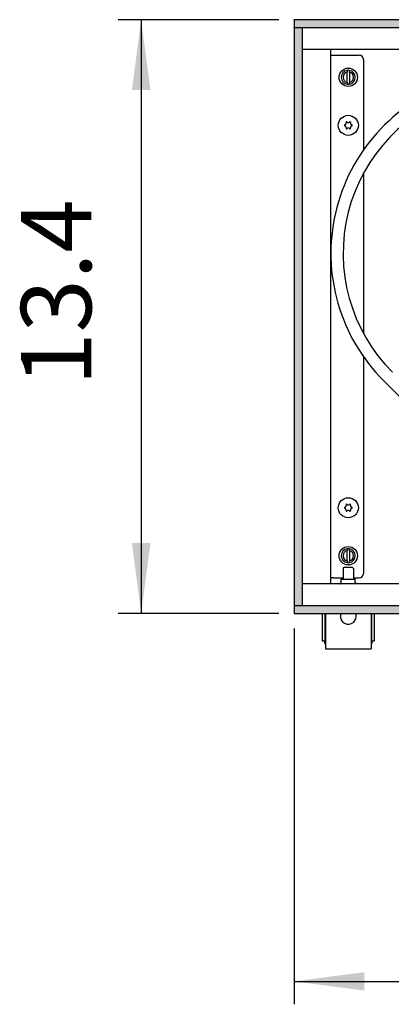
# Model space of a CAD drawing. Units: millimetres. Extents: x 8176 to 15596, y -452 to 4765.
# Drawn here: x 13345 to 13558, y 1899 to 2463 of the extents above; entities that cross this region are included whole.
import ezdxf

# ---------------------------------------------------------------- set-up
doc = ezdxf.new("R2010")
doc.units = ezdxf.units.MM
doc.layers.add('1', color=7, linetype='Continuous')
doc.styles.add('CONVERTER_11', font='txt.shx', dxfattribs={"width": 0.9})
doc.dimstyles.new('ME10_DIM_110', dxfattribs={"dimtxt": 40.25, "dimasz": 40.25, "dimexe": 13.125, "dimexo": 8.75, "dimgap": 15.75, "dimtad": 1, "dimdec": 1, "dimlfac": 0.03937, "dimdsep": 46, "dimtxsty": 'CONVERTER_11', "dimsah": 1, "dimcen": 0.09, "dimclrd": 6, "dimclre": 6, "dimclrt": 3, "dimadec": 0, "dimazin": 0, "dimtfac": 1, "dimtdec": 4, "dimtix": 1, "dimtmove": 0, "dimatfit": 3, "dimfxl": 1, "dimtolj": 1, "dimtzin": 0, "dimarcsym": 0})
doc.dimstyles.new('ME10_DIM_112', dxfattribs={"dimtxt": 40.25, "dimasz": 40.25, "dimexe": 13.125, "dimexo": 8.75, "dimgap": 15.75, "dimtad": 1, "dimdec": 1, "dimlfac": 0.03937, "dimdsep": 46, "dimtxsty": 'CONVERTER_11', "dimsah": 1, "dimcen": 0.09, "dimclrd": 6, "dimclre": 6, "dimclrt": 3, "dimadec": 0, "dimazin": 0, "dimtfac": 1, "dimtdec": 4, "dimtix": 1, "dimtmove": 0, "dimatfit": 3, "dimfxl": 1, "dimtolj": 1, "dimtzin": 0, "dimarcsym": 0})
pattern_1 = [(45, (0, 0), (-0.007071067812, 0.007071067812), [])]

# ---------------------------------------------------------------- blocks, each defined once
blk = doc.blocks.new('*D106')
at = {"layer": '1', "color": 6, "linetype": 'Continuous'}
for p, q in [((13493.39, 2462.96), (13401.51, 2462.96)), ((13414.64, 2462.96), (13414.64, 2122.96)), ((13493.39, 2122.96), (13401.51, 2122.96))]:
    blk.add_line(p, q, dxfattribs=at)
at = {"layer": '1', "color": 6}
for points in [[(13419.94, 2422.71), (13409.34, 2422.71), (13414.64, 2462.96)], [(13409.34, 2163.21), (13419.94, 2163.21), (13414.64, 2122.96)]]:
    blk.add_solid(points, dxfattribs=at)
at = {"layer": '1', "color": 3, "insert": (13398.68, 2253.36), "char_height": 40.25, "attachment_point": 7, "rotation": 90, "line_spacing_factor": 0.454545, "style": 'CONVERTER_11'}
blk.add_mtext('13.4', dxfattribs=at)
blk = doc.blocks.new('*D108')
at = {"layer": '1', "color": 6, "linetype": 'Continuous'}
for p, q in [((13502.14, 2114.21), (13502.14, 1899.08)), ((13745.89, 2041.81), (13745.89, 1899.08)), ((13502.14, 1912.21), (13745.89, 1912.21))]:
    blk.add_line(p, q, dxfattribs=at)
at = {"layer": '1', "color": 6}
for points in [[(13542.39, 1917.5), (13542.39, 1906.91), (13502.14, 1912.21)], [(13705.64, 1906.91), (13705.64, 1917.5), (13745.89, 1912.21)]]:
    blk.add_solid(points, dxfattribs=at)
at = {"layer": '1', "color": 3, "insert": (13596.19, 1928.16), "char_height": 40.25, "attachment_point": 7, "rotation": 0.0001, "line_spacing_factor": 0.454545, "style": 'CONVERTER_11'}
blk.add_mtext('9.6', dxfattribs=at)

msp = doc.modelspace()

# ---------------------------------------------------------------- hatches: boundary and pattern name
at = {"layer": '1', "linetype": 'Continuous'}
h = msp.add_hatch(dxfattribs=at)
h.set_pattern_fill('_USER', color=6, scale=0.01, angle=45, pattern_type=0)
h.set_pattern_definition(pattern_1)
h.paths.add_polyline_path([(13502.14, 2462.96), (13502.14, 2461.77), (13502.14, 2458.56), (13502.14, 2458.36), (13502.34, 2458.36), (13506.74, 2458.36), (13506.88, 2458.36), (15101.94, 2458.36), (15102.14, 2458.36), (15102.14, 2462.96)])
h = msp.add_hatch(dxfattribs=at)
h.set_pattern_fill('_USER', color=6, scale=0.01, angle=45, pattern_type=0)
h.set_pattern_definition(pattern_1)
h.paths.add_polyline_path([(13502.14, 2127.56), (13506.74, 2127.56), (13506.74, 2458.36), (13506.54, 2458.36), (13502.34, 2458.36), (13502.14, 2458.36)])
h = msp.add_hatch(dxfattribs=at)
h.set_pattern_fill('_USER', color=6, scale=0.01, angle=45, pattern_type=0)
h.set_pattern_definition(pattern_1)
h.paths.add_polyline_path([(15102.14, 2122.96), (15102.14, 2123.57), (15102.14, 2125.78), (15102.14, 2126.58), (15102.14, 2127.56), (15101.05, 2127.56), (15099.21, 2127.56), (15097.1, 2127.56), (13502.14, 2127.56), (13502.14, 2122.96)])

# ---------------------------------------------------------------- linework, layer by layer
at = {"color": 2, "linetype": 'Continuous'}
for p, q in [((15102.14, 2462.96), (13502.14, 2462.96)), ((13502.14, 2462.76), (13502.14, 2462.96)), ((13502.14, 2462.76), (13502.14, 2458.56)), ((13502.14, 2458.36), (13502.14, 2458.56)), ((13502.14, 2458.36), (13502.14, 2127.56)), ((13502.34, 2458.36), (13502.14, 2458.36)), ((13502.34, 2127.56), (13502.14, 2127.56)), ((13502.14, 2127.56), (13502.14, 2127.36)), ((13502.14, 2127.36), (13502.14, 2123.16)), ((13502.14, 2123.16), (13502.14, 2122.96)), ((13502.14, 2122.96), (15102.14, 2122.96))]:
    msp.add_line(p, q, dxfattribs=at)
at = {"color": 6, "linetype": 'Continuous'}
for p, q in [((13506.54, 2458.36), (13502.34, 2458.36)), ((13506.74, 2458.36), (13506.54, 2458.36)), ((15097.54, 2458.36), (13506.74, 2458.36)), ((13506.74, 2458.36), (13506.74, 2127.56)), ((13523.14, 2442.61), (13524.74, 2442.61)), ((13524.74, 2442.61), (13539.39, 2442.61)), ((13541.89, 2440.11), (13541.89, 2388.43)), ((13532.54, 2433.91), (13532.54, 2432.9)), ((13532.54, 2427.02), (13532.54, 2432.9)), ((13533.74, 2432.9), (13533.74, 2433.91)), ((13533.74, 2432.9), (13533.74, 2427.02)), ((13532.54, 2427.02), (13532.54, 2426)), ((13533.74, 2426), (13533.74, 2427.02)), ((13541.89, 2375.16), (13541.89, 2283.12)), ((13541.89, 2269.85), (13541.89, 2145.81)), ((13532.54, 2159.91), (13532.54, 2158.9)), ((13533.74, 2158.9), (13533.74, 2159.91)), ((13532.54, 2153.02), (13532.54, 2158.9)), ((13533.74, 2158.9), (13533.74, 2153.02)), ((13530.14, 2148.71), (13530.64, 2149.21)), ((13530.14, 2148.71), (13530.14, 2142.46)), ((13533.69, 2149.21), (13530.64, 2149.21)), ((13532.54, 2153.02), (13532.54, 2152)), ((13535.64, 2149.21), (13533.69, 2149.21)), ((13533.74, 2152), (13533.74, 2153.02)), ((13536.14, 2148.71), (13535.64, 2149.21)), ((13536.14, 2148.71), (13536.14, 2142.46)), ((13524.74, 2143.31), (13523.14, 2143.31)), ((13524.74, 2143.31), (13530.14, 2143.31)), ((13536.14, 2143.31), (13539.39, 2143.31)), ((13528.11, 2139.96), (13528.27, 2139.97)), ((13528.27, 2139.97), (13528.47, 2140.02)), ((13528.47, 2140.02), (13528.65, 2140.11)), ((13528.65, 2140.11), (13528.82, 2140.24)), ((13528.82, 2140.24), (13528.95, 2140.4)), ((13528.95, 2140.4), (13529.05, 2140.58)), ((13529.05, 2140.58), (13529.12, 2140.77)), ((13529.12, 2140.77), (13529.14, 2140.98)), ((13529.14, 2140.98), (13529.14, 2142.46)), ((13529.14, 2142.46), (13537.14, 2142.46)), ((13537.14, 2140.98), (13537.14, 2142.46)), ((13537.15, 2140.88), (13537.14, 2140.98)), ((13537.16, 2140.77), (13537.15, 2140.88)), ((13537.22, 2140.58), (13537.16, 2140.77)), ((13537.32, 2140.4), (13537.22, 2140.58)), ((13537.45, 2140.24), (13537.32, 2140.4)), ((13537.62, 2140.11), (13537.45, 2140.24)), ((13537.8, 2140.02), (13537.62, 2140.11)), ((13538, 2139.97), (13537.8, 2140.02)), ((13538.16, 2139.96), (13538, 2139.97)), ((13502.34, 2127.56), (13506.54, 2127.56)), ((13506.74, 2127.56), (13506.54, 2127.56)), ((13506.74, 2127.56), (15097.54, 2127.56)), ((13519.64, 2122.96), (13519.64, 2107.21)), ((13529.01, 2122.96), (13528.72, 2122.05)), ((13537.56, 2122.05), (13537.26, 2122.96)), ((13546.64, 2107.21), (13546.64, 2122.96))]:
    msp.add_line(p, q, dxfattribs=at)
at = {"color": 1, "linetype": 'Continuous'}
for p, q in [((13981.34, 2445.96), (13506.74, 2445.96)), ((13523.14, 2140.21), (13523.14, 2445.71)), ((14095.73, 2139.96), (13506.74, 2139.96)), ((13518.14, 2122.96), (13518.14, 2107.21)), ((13520.14, 2122.96), (13520.14, 2103.71)), ((13546.14, 2122.96), (13546.14, 2103.71)), ((13548.14, 2107.21), (13548.14, 2122.96)), ((13518.14, 2107.21), (13519.64, 2107.21)), ((13519.64, 2105.71), (13519.64, 2107.21)), ((13519.64, 2105.71), (13520.14, 2105.71)), ((13520.14, 2103.71), (13520.14, 2102.71)), ((13546.14, 2105.71), (13546.64, 2105.71)), ((13546.14, 2103.71), (13546.14, 2102.71)), ((13546.64, 2107.21), (13548.14, 2107.21)), ((13546.64, 2107.21), (13546.64, 2105.71)), ((13520.14, 2102.71), (13546.14, 2102.71))]:
    msp.add_line(p, q, dxfattribs=at)
at = {"color": 6, "linetype": 'Continuous'}
for centre, radius in [((13533.14, 2429.96), 5.25), ((13533.14, 2402.46), 5.75), ((13533.14, 2183.46), 5.75), ((13533.14, 2155.96), 5.25)]:
    msp.add_circle(centre, radius, dxfattribs=at)
for centre, radius, start, end in [((13539.39, 2440.11), 2.5, 0, 90), ((13533.14, 2429.96), 4, 98.6269, 261.3731), ((13533.14, 2429.96), 3, 101.537, 258.463), ((13533.14, 2429.96), 4, 81.3731, 98.6269), ((13533.14, 2429.96), 4, 278.6269, 81.3731), ((13533.14, 2429.96), 3, 281.537, 78.463), ((13533.14, 2429.96), 4, 261.3731, 278.6269), ((13531.19, 2402.46), 0.3, 85.5883, 180), ((13531.19, 2402.46), 0.3, 180, 274.4117), ((13530.95, 2403.72), 1, 285.217, 14.783), ((13530.95, 2401.19), 1, 345.217, 74.783), ((13532.16, 2404.14), 0.3, 120, 214.4117), ((13532.16, 2404.14), 0.3, 25.5883, 120), ((13533.14, 2404.98), 1, 225.217, 314.783), ((13534.11, 2404.14), 0.3, 60, 154.4117), ((13534.11, 2404.14), 0.3, 325.5883, 60), ((13535.33, 2403.72), 1, 165.217, 254.783), ((13535.33, 2401.19), 1, 105.217, 194.783), ((13535.09, 2402.46), 0.3, 0, 94.4117), ((13535.09, 2402.46), 0.3, 265.5883, 0), ((13532.16, 2400.77), 0.3, 145.5883, 240), ((13532.16, 2400.77), 0.3, 240, 334.4117), ((13533.14, 2399.93), 1, 45.217, 134.783), ((13534.11, 2400.77), 0.3, 205.5883, 300), ((13534.11, 2400.77), 0.3, 300, 34.4117), ((13531.19, 2183.46), 0.3, 85.5883, 180), ((13531.19, 2183.46), 0.3, 180, 274.4117), ((13530.95, 2184.72), 1, 285.217, 14.783), ((13530.95, 2182.19), 1, 345.217, 74.783), ((13532.16, 2185.14), 0.3, 120, 214.4117), ((13532.16, 2185.14), 0.3, 25.5883, 120), ((13533.14, 2185.98), 1, 225.217, 314.783), ((13534.11, 2185.14), 0.3, 60, 154.4117), ((13534.11, 2185.14), 0.3, 325.5883, 60), ((13535.33, 2184.72), 1, 165.217, 254.783), ((13535.33, 2182.19), 1, 105.217, 194.783), ((13535.09, 2183.46), 0.3, 0, 94.4117), ((13535.09, 2183.46), 0.3, 265.5883, 0), ((13532.16, 2181.77), 0.3, 145.5883, 240), ((13532.16, 2181.77), 0.3, 240, 334.4117), ((13533.14, 2180.93), 1, 45.217, 134.783), ((13534.11, 2181.77), 0.3, 205.5883, 300), ((13534.11, 2181.77), 0.3, 300, 34.4117), ((13533.14, 2155.96), 4, 98.6269, 261.3731), ((13533.14, 2155.96), 4, 81.3731, 98.6269), ((13533.14, 2155.96), 4, 278.6269, 81.3731), ((13533.14, 2155.96), 3, 101.537, 258.463), ((13533.14, 2155.96), 3, 281.537, 78.463), ((13533.14, 2155.96), 4, 261.3731, 278.6269), ((13539.39, 2145.81), 2.5, 270, 0), ((13533.14, 2121.21), 4.5, 169.2, 313.1999), ((13533.14, 2121.21), 4.5, 313.1998, 10.7999)]:
    msp.add_arc(centre, radius, start, end, dxfattribs=at)
at = {"layer": '1', "color": 6, "linetype": 'Continuous'}
msp.add_line((13553.44, 2256.1), (13669.58, 2139.96), dxfattribs=at)
for radius, start in [(103.3, 109.2644), (96.3, 106.6501)]:
    msp.add_arc((13626.48, 2329.14), radius, start, 225, dxfattribs=at)

# ---------------------------------------------------------------- dimensions: what is measured, and where the dimension line sits
at = {"layer": '1'}
dim = msp.add_linear_dim(base=(13414.64, 2462.96), p1=(13502.14, 2122.96), p2=(13502.14, 2462.96), angle=90, dimstyle='ME10_DIM_110', dxfattribs=at)
dim.commit()
dim.dimension.update_dxf_attribs({"geometry": '*D106', "text_midpoint": (13383.56, 2292.96), "text_rotation": 90})
dim = msp.add_linear_dim(base=(13502.14, 1912.21), p1=(13745.89, 2050.56), p2=(13502.14, 2122.96), dimstyle='ME10_DIM_112', dxfattribs=at)
dim.commit()
dim.dimension.update_dxf_attribs({"geometry": '*D108', "text_midpoint": (13624.01, 1943.28), "text_rotation": 0.0001})

doc.saveas('drawing.dxf')
